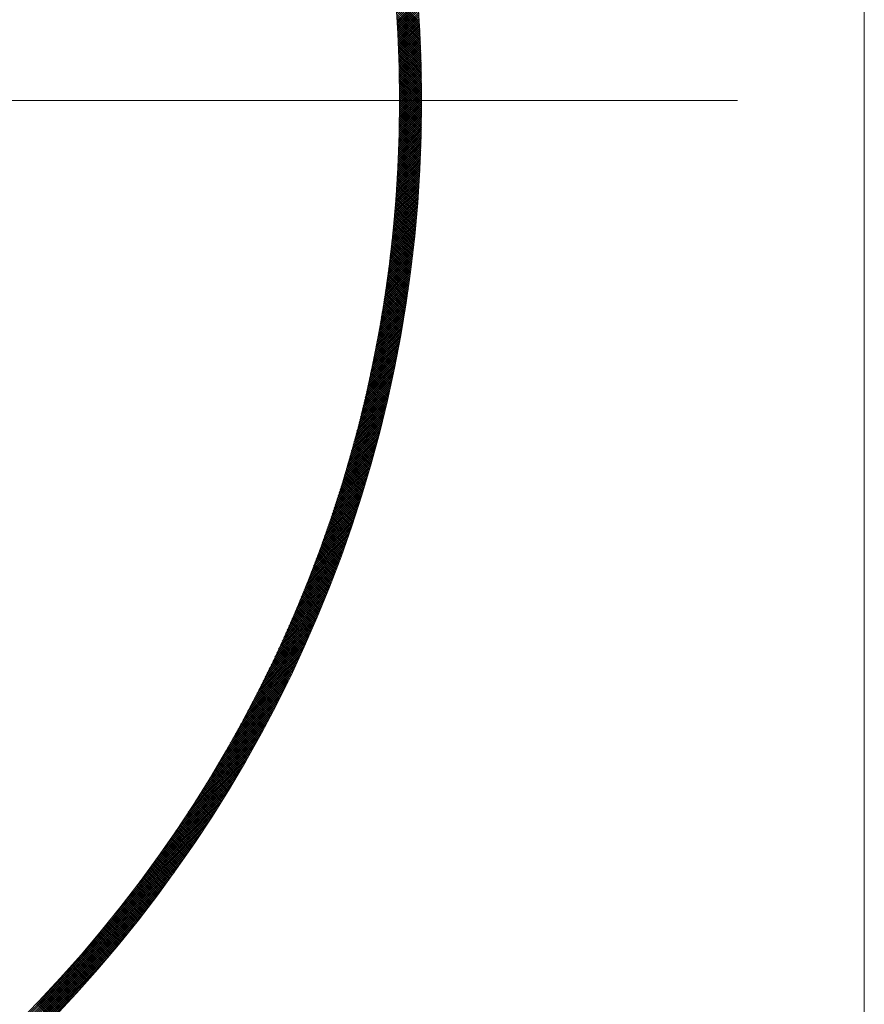
# Model space of a CAD drawing. Units: millimetres. Extents: x 55805 to 63870, y -1380 to 4142.
# Drawn here: x 57207 to 57264, y 3021 to 3088 of the extents above; entities that cross this region are included whole.
import ezdxf

# ---------------------------------------------------------------- set-up
doc = ezdxf.new("R2010")
doc.units = ezdxf.units.MM
doc.header["$LTSCALE"] = 101.6
for name, color, linetype, lineweight in [('001', 7, 'Continuous', 18), ('003', 7, 'Continuous', 18), ('一般', 7, 'Continuous', 5)]:
    doc.layers.add(name, color=color, linetype=linetype, lineweight=lineweight)

# ---------------------------------------------------------------- blocks, each defined once
blk = doc.blocks.new('グループ-22')
at = {"layer": '001', "color": 7, "linetype": 'Continuous', "lineweight": 15}
blk.add_line((57255.31, 3082.643), (57031.332, 3082.643), dxfattribs=at)
at = {"layer": '003', "color": 7, "lineweight": 15}
for p, q in [((57263.907, 2972.643), (57263.907, 3347.643)), ((57233.749, 3087.98), (57232.134, 3089.595)), ((57233.758, 3087.83), (57232.146, 3089.442)), ((57233.766, 3087.68), (57232.158, 3089.289)), ((57233.775, 3087.53), (57232.169, 3089.136)), ((57232.245, 3087.995), (57233.653, 3089.403)), ((57232.253, 3087.862), (57233.663, 3089.271)), ((57232.261, 3087.728), (57233.673, 3089.139)), ((57233.783, 3087.381), (57232.18, 3088.983)), ((57233.79, 3087.232), (57232.191, 3088.831)), ((57233.798, 3087.083), (57232.201, 3088.679)), ((57233.805, 3086.934), (57232.212, 3088.528)), ((57233.812, 3086.786), (57232.222, 3088.376)), ((57232.269, 3087.594), (57233.682, 3089.007)), ((57232.276, 3087.46), (57233.691, 3088.875)), ((57232.283, 3087.326), (57233.7, 3088.743)), ((57232.29, 3087.192), (57233.709, 3088.61)), ((57232.297, 3087.057), (57233.718, 3088.478)), ((57233.819, 3086.638), (57232.231, 3088.225)), ((57233.825, 3086.49), (57232.241, 3088.074)), ((57233.831, 3086.342), (57232.25, 3087.924)), ((57233.837, 3086.195), (57232.259, 3087.774)), ((57232.304, 3086.922), (57233.727, 3088.345)), ((57232.31, 3086.787), (57233.735, 3088.212)), ((57232.317, 3086.652), (57233.743, 3088.078)), ((57232.323, 3086.517), (57233.751, 3087.945)), ((57232.328, 3086.381), (57233.759, 3087.811)), ((57233.843, 3086.048), (57232.267, 3087.624)), ((57233.848, 3085.901), (57232.275, 3087.474)), ((57233.854, 3085.754), (57232.284, 3087.324)), ((57233.859, 3085.608), (57232.291, 3087.175)), ((57233.863, 3085.462), (57232.299, 3087.026)), ((57232.334, 3086.245), (57233.766, 3087.678)), ((57232.34, 3086.109), (57233.774, 3087.544)), ((57232.345, 3085.973), (57233.781, 3087.409)), ((57232.35, 3085.837), (57233.788, 3087.275)), ((57232.355, 3085.7), (57233.795, 3087.14)), ((57233.868, 3085.316), (57232.306, 3086.878)), ((57233.872, 3085.17), (57232.313, 3086.729)), ((57233.876, 3085.025), (57232.32, 3086.581)), ((57233.88, 3084.88), (57232.326, 3086.433)), ((57232.359, 3085.563), (57233.802, 3087.006)), ((57232.364, 3085.426), (57233.808, 3086.871)), ((57232.368, 3085.289), (57233.814, 3086.735)), ((57232.372, 3085.152), (57233.82, 3086.6)), ((57232.376, 3085.014), (57233.826, 3086.465)), ((57233.883, 3084.735), (57232.332, 3086.285)), ((57233.886, 3084.59), (57232.338, 3086.138)), ((57233.889, 3084.446), (57232.344, 3085.991)), ((57233.892, 3084.302), (57232.349, 3085.844)), ((57233.895, 3084.158), (57232.355, 3085.698)), ((57232.379, 3084.876), (57233.832, 3086.329)), ((57232.383, 3084.738), (57233.837, 3086.193)), ((57232.386, 3084.6), (57233.843, 3086.057)), ((57232.389, 3084.461), (57233.848, 3085.92)), ((57232.391, 3084.323), (57233.853, 3085.784)), ((57233.897, 3084.014), (57232.36, 3085.551)), ((57233.899, 3083.87), (57232.364, 3085.405)), ((57233.901, 3083.727), (57232.369, 3085.259)), ((57233.902, 3083.584), (57232.373, 3085.114)), ((57232.394, 3084.184), (57233.857, 3085.647)), ((57232.396, 3084.045), (57233.862, 3085.51)), ((57232.398, 3083.905), (57233.866, 3085.373)), ((57232.4, 3083.766), (57233.87, 3085.236)), ((57232.402, 3083.626), (57233.874, 3085.098)), ((57233.904, 3083.441), (57232.377, 3084.968)), ((57233.905, 3083.299), (57232.381, 3084.823)), ((57233.906, 3083.156), (57232.384, 3084.678)), ((57233.907, 3083.014), (57232.387, 3084.534)), ((57233.907, 3082.872), (57232.39, 3084.389)), ((57232.403, 3083.486), (57233.878, 3084.96)), ((57232.405, 3083.346), (57233.881, 3084.822)), ((57232.406, 3083.205), (57233.884, 3084.684)), ((57232.406, 3083.065), (57233.887, 3084.546)), ((57232.407, 3082.924), (57233.89, 3084.407)), ((57233.907, 3082.731), (57232.393, 3084.245)), ((57233.907, 3082.589), (57232.395, 3084.101)), ((57233.907, 3082.448), (57232.398, 3083.958)), ((57233.907, 3082.307), (57232.4, 3083.814)), ((57232.406, 3082.216), (57233.901, 3083.711)), ((57232.407, 3082.783), (57233.893, 3084.268)), ((57232.407, 3082.642), (57233.895, 3084.129)), ((57232.407, 3082.5), (57233.897, 3083.99)), ((57232.407, 3082.358), (57233.899, 3083.851)), ((57232.4, 3081.503), (57233.907, 3083.009)), ((57233.906, 3082.166), (57232.401, 3083.671)), ((57232.402, 3081.646), (57233.906, 3083.15)), ((57233.905, 3082.026), (57232.403, 3083.528)), ((57232.403, 3081.789), (57233.905, 3083.291)), ((57233.904, 3081.885), (57232.404, 3083.385)), ((57232.405, 3081.932), (57233.904, 3083.431)), ((57233.903, 3081.745), (57232.405, 3083.243)), ((57232.406, 3082.074), (57233.903, 3083.571)), ((57233.901, 3081.605), (57232.406, 3083.1)), ((57232.391, 3080.928), (57233.907, 3082.444)), ((57232.393, 3081.072), (57233.907, 3082.586)), ((57232.396, 3081.216), (57233.907, 3082.727)), ((57232.398, 3081.359), (57233.907, 3082.868)), ((57233.9, 3081.466), (57232.407, 3082.958)), ((57233.898, 3081.326), (57232.407, 3082.817)), ((57233.896, 3081.187), (57232.407, 3082.675)), ((57233.893, 3081.048), (57232.407, 3082.534)), ((57233.891, 3080.909), (57232.407, 3082.392)), ((57232.374, 3080.204), (57233.903, 3081.733)), ((57232.378, 3080.349), (57233.904, 3081.876)), ((57232.381, 3080.494), (57233.905, 3082.018)), ((57232.385, 3080.639), (57233.906, 3082.16)), ((57232.388, 3080.784), (57233.907, 3082.302)), ((57233.875, 3080.218), (57232.402, 3081.69)), ((57233.878, 3080.356), (57232.404, 3081.83)), ((57233.882, 3080.494), (57232.405, 3081.97)), ((57233.885, 3080.632), (57232.406, 3082.111)), ((57233.888, 3080.77), (57232.407, 3082.252)), ((57232.351, 3079.473), (57233.893, 3081.016)), ((57232.356, 3079.62), (57233.895, 3081.159)), ((57232.361, 3079.766), (57233.897, 3081.303)), ((57232.365, 3079.912), (57233.899, 3081.447)), ((57232.37, 3080.058), (57233.901, 3081.59)), ((57233.858, 3079.669), (57232.394, 3081.132)), ((57233.863, 3079.806), (57232.397, 3081.271)), ((57233.867, 3079.943), (57232.399, 3081.411)), ((57233.871, 3080.08), (57232.401, 3081.55)), ((57232.328, 3078.885), (57233.88, 3080.438)), ((57232.334, 3079.032), (57233.884, 3080.582)), ((57232.34, 3079.18), (57233.887, 3080.727)), ((57232.345, 3079.327), (57233.89, 3080.871)), ((57233.833, 3078.987), (57232.38, 3080.44)), ((57233.839, 3079.123), (57232.383, 3080.578)), ((57233.844, 3079.259), (57232.386, 3080.716)), ((57233.849, 3079.395), (57232.389, 3080.855)), ((57233.854, 3079.532), (57232.392, 3080.993)), ((57232.293, 3078.143), (57233.86, 3079.71)), ((57232.3, 3078.292), (57233.864, 3079.856)), ((57232.308, 3078.44), (57233.869, 3080.002)), ((57232.314, 3078.589), (57233.873, 3080.147)), ((57232.321, 3078.737), (57233.877, 3080.292)), ((57233.803, 3078.31), (57232.36, 3079.752)), ((57233.809, 3078.445), (57232.365, 3079.889)), ((57233.816, 3078.58), (57232.369, 3080.027)), ((57233.822, 3078.715), (57232.373, 3080.164)), ((57233.827, 3078.851), (57232.376, 3080.302)), ((57232.26, 3077.545), (57233.839, 3079.123)), ((57232.269, 3077.695), (57233.844, 3079.27)), ((57232.277, 3077.844), (57233.85, 3079.417)), ((57232.285, 3077.994), (57233.855, 3079.563)), ((57233.768, 3077.637), (57232.335, 3079.07)), ((57233.775, 3077.771), (57232.341, 3079.206)), ((57233.783, 3077.906), (57232.346, 3079.342)), ((57233.79, 3078.04), (57232.351, 3079.479)), ((57233.796, 3078.175), (57232.356, 3079.616)), ((57232.214, 3076.791), (57233.807, 3078.384)), ((57232.224, 3076.942), (57233.813, 3078.532)), ((57232.233, 3077.093), (57233.82, 3078.68)), ((57232.243, 3077.244), (57233.826, 3078.828)), ((57232.252, 3077.395), (57233.833, 3078.976)), ((57233.728, 3076.97), (57232.305, 3078.393)), ((57233.737, 3077.103), (57232.312, 3078.528)), ((57233.745, 3077.236), (57232.318, 3078.663)), ((57233.753, 3077.37), (57232.324, 3078.799)), ((57233.761, 3077.503), (57232.33, 3078.934)), ((57232.171, 3076.183), (57233.776, 3077.788)), ((57232.182, 3076.335), (57233.784, 3077.937)), ((57232.193, 3076.487), (57233.792, 3078.086)), ((57232.203, 3076.639), (57233.799, 3078.235)), ((57233.684, 3076.307), (57232.27, 3077.721)), ((57233.693, 3076.439), (57232.278, 3077.855)), ((57233.702, 3076.572), (57232.285, 3077.989)), ((57233.711, 3076.704), (57232.292, 3078.124)), ((57233.72, 3076.837), (57232.299, 3078.258)), ((57232.112, 3075.416), (57233.733, 3077.037)), ((57232.124, 3075.57), (57233.742, 3077.188)), ((57232.136, 3075.724), (57233.751, 3077.338)), ((57232.148, 3075.877), (57233.76, 3077.488)), ((57232.16, 3076.03), (57233.768, 3077.638)), ((57233.635, 3075.649), (57232.231, 3077.053)), ((57233.645, 3075.78), (57232.239, 3077.187)), ((57233.655, 3075.912), (57232.247, 3077.32)), ((57233.665, 3076.043), (57232.255, 3077.453)), ((57233.675, 3076.175), (57232.263, 3077.587)), ((57232.059, 3074.798), (57233.693, 3076.432)), ((57232.073, 3074.953), (57233.703, 3076.583)), ((57232.086, 3075.108), (57233.713, 3076.735)), ((57232.099, 3075.262), (57233.723, 3076.886)), ((57233.582, 3074.995), (57232.186, 3076.391)), ((57233.593, 3075.126), (57232.196, 3076.523)), ((57233.604, 3075.256), (57232.205, 3076.655)), ((57233.614, 3075.387), (57232.213, 3076.788)), ((57233.625, 3075.518), (57232.222, 3076.921)), ((57231.986, 3074.018), (57233.637, 3075.668)), ((57232.001, 3074.174), (57233.648, 3075.822)), ((57232.016, 3074.331), (57233.66, 3075.975)), ((57232.031, 3074.487), (57233.671, 3076.127)), ((57232.045, 3074.642), (57233.682, 3076.28)), ((57233.524, 3074.346), (57232.137, 3075.733)), ((57233.536, 3074.475), (57232.147, 3075.864)), ((57233.548, 3074.605), (57232.157, 3075.995)), ((57233.559, 3074.735), (57232.167, 3076.127)), ((57233.571, 3074.865), (57232.177, 3076.259)), ((57231.922, 3073.388), (57233.587, 3075.053)), ((57231.939, 3073.546), (57233.6, 3075.207)), ((57231.955, 3073.704), (57233.612, 3075.361)), ((57231.971, 3073.861), (57233.625, 3075.515)), ((57233.462, 3073.701), (57232.084, 3075.079)), ((57233.475, 3073.829), (57232.095, 3075.21)), ((57233.487, 3073.958), (57232.106, 3075.34)), ((57233.5, 3074.087), (57232.116, 3075.471)), ((57233.512, 3074.216), (57232.127, 3075.602)), ((57231.853, 3072.753), (57233.532, 3074.432)), ((57231.871, 3072.913), (57233.546, 3074.588)), ((57231.888, 3073.071), (57233.56, 3074.743)), ((57231.905, 3073.23), (57233.574, 3074.898)), ((57233.396, 3073.06), (57232.025, 3074.43)), ((57233.409, 3073.188), (57232.037, 3074.56)), ((57233.423, 3073.316), (57232.049, 3074.689)), ((57233.436, 3073.444), (57232.061, 3074.819)), ((57233.449, 3073.572), (57232.072, 3074.949)), ((57231.779, 3072.113), (57233.473, 3073.807)), ((57231.798, 3072.274), (57233.488, 3073.964)), ((57231.817, 3072.434), (57233.503, 3074.12)), ((57231.835, 3072.594), (57233.518, 3074.277)), ((57233.325, 3072.423), (57231.963, 3073.786)), ((57233.34, 3072.55), (57231.976, 3073.914)), ((57233.354, 3072.677), (57231.989, 3074.043)), ((57233.368, 3072.805), (57232.001, 3074.172)), ((57233.382, 3072.932), (57232.013, 3074.301)), ((57231.678, 3071.306), (57233.391, 3073.019)), ((57231.699, 3071.468), (57233.408, 3073.177)), ((57231.719, 3071.63), (57233.425, 3073.335)), ((57231.74, 3071.791), (57233.441, 3073.493)), ((57231.759, 3071.953), (57233.457, 3073.65)), ((57233.235, 3071.665), (57231.882, 3073.018)), ((57233.251, 3071.791), (57231.896, 3073.145)), ((57233.266, 3071.917), (57231.91, 3073.273)), ((57233.281, 3072.043), (57231.923, 3073.401)), ((57233.296, 3072.17), (57231.937, 3073.529)), ((57233.311, 3072.296), (57231.95, 3073.657)), ((57231.591, 3070.653), (57233.321, 3072.382)), ((57231.614, 3070.817), (57233.339, 3072.542)), ((57231.635, 3070.98), (57233.357, 3072.701)), ((57231.657, 3071.143), (57233.374, 3072.86)), ((57233.156, 3071.037), (57231.811, 3072.382)), ((57233.172, 3071.162), (57231.825, 3072.509)), ((57233.188, 3071.288), (57231.84, 3072.636)), ((57233.204, 3071.413), (57231.854, 3072.763)), ((57233.22, 3071.539), (57231.868, 3072.89)), ((57231.499, 3069.995), (57233.245, 3071.741)), ((57231.523, 3070.16), (57233.264, 3071.902)), ((57231.546, 3070.325), (57233.283, 3072.062)), ((57231.569, 3070.489), (57233.302, 3072.222)), ((57233.073, 3070.413), (57231.735, 3071.751)), ((57233.09, 3070.538), (57231.75, 3071.877)), ((57233.106, 3070.662), (57231.765, 3072.003)), ((57233.123, 3070.787), (57231.781, 3072.129)), ((57233.14, 3070.912), (57231.796, 3072.256)), ((57231.4, 3069.331), (57233.163, 3071.094)), ((57231.426, 3069.498), (57233.184, 3071.256)), ((57231.45, 3069.664), (57233.205, 3071.418)), ((57231.475, 3069.83), (57233.225, 3071.58)), ((57232.967, 3069.67), (57231.638, 3070.999)), ((57232.985, 3069.793), (57231.655, 3071.124)), ((57233.003, 3069.917), (57231.671, 3071.249)), ((57233.021, 3070.041), (57231.687, 3071.375)), ((57233.038, 3070.165), (57231.703, 3071.5)), ((57233.055, 3070.289), (57231.719, 3071.626)), ((57231.296, 3068.661), (57233.076, 3070.441)), ((57231.323, 3068.829), (57233.099, 3070.605)), ((57231.349, 3068.997), (57233.121, 3070.768)), ((57231.375, 3069.164), (57233.142, 3070.931)), ((57232.876, 3069.055), (57231.553, 3070.377)), ((57232.894, 3069.177), (57231.57, 3070.501)), ((57232.913, 3069.3), (57231.588, 3070.625)), ((57232.931, 3069.423), (57231.605, 3070.75)), ((57232.949, 3069.547), (57231.621, 3070.874)), ((57231.185, 3067.984), (57232.984, 3069.783)), ((57231.213, 3068.154), (57233.007, 3069.948)), ((57231.241, 3068.323), (57233.031, 3070.113)), ((57231.269, 3068.492), (57233.054, 3070.277)), ((57232.78, 3068.443), (57231.464, 3069.759)), ((57232.799, 3068.565), (57231.482, 3069.882)), ((57232.819, 3068.687), (57231.5, 3070.006)), ((57232.838, 3068.81), (57231.518, 3070.129)), ((57232.857, 3068.932), (57231.536, 3070.253)), ((57231.067, 3067.301), (57232.885, 3069.119)), ((57231.097, 3067.472), (57232.911, 3069.285)), ((57231.127, 3067.643), (57232.935, 3069.452)), ((57231.156, 3067.814), (57232.96, 3069.617)), ((57232.661, 3067.714), (57231.353, 3069.022)), ((57232.681, 3067.835), (57231.372, 3069.144)), ((57232.701, 3067.956), (57231.391, 3069.267)), ((57232.721, 3068.078), (57231.409, 3069.39)), ((57232.741, 3068.199), (57231.428, 3069.512)), ((57232.76, 3068.321), (57231.446, 3069.635)), ((57230.943, 3066.611), (57232.781, 3068.449)), ((57230.975, 3066.784), (57232.808, 3068.617)), ((57231.006, 3066.957), (57232.834, 3068.785)), ((57231.037, 3067.129), (57232.86, 3068.952)), ((57232.557, 3067.111), (57231.256, 3068.412)), ((57232.578, 3067.231), (57231.275, 3068.534)), ((57232.599, 3067.352), (57231.295, 3068.655)), ((57232.619, 3067.472), (57231.314, 3068.777)), ((57232.64, 3067.593), (57231.334, 3068.899)), ((57230.812, 3065.914), (57232.67, 3067.772)), ((57230.845, 3066.089), (57232.699, 3067.942)), ((57230.878, 3066.263), (57232.726, 3068.111)), ((57230.911, 3066.437), (57232.754, 3068.28)), ((57232.428, 3066.391), (57231.134, 3067.685)), ((57232.45, 3066.511), (57231.155, 3067.806)), ((57232.471, 3066.63), (57231.175, 3067.927)), ((57232.493, 3066.75), (57231.196, 3068.048)), ((57232.514, 3066.87), (57231.216, 3068.169)), ((57232.536, 3066.99), (57231.236, 3068.29)), ((57230.673, 3065.21), (57232.553, 3067.09)), ((57230.709, 3065.386), (57232.583, 3067.261)), ((57230.743, 3065.563), (57232.613, 3067.432)), ((57230.778, 3065.738), (57232.642, 3067.602)), ((57232.316, 3065.795), (57231.029, 3067.083)), ((57232.339, 3065.914), (57231.05, 3067.203)), ((57232.361, 3066.033), (57231.071, 3067.323)), ((57232.384, 3066.152), (57231.092, 3067.444)), ((57232.406, 3066.272), (57231.113, 3067.564)), ((57230.527, 3064.498), (57232.429, 3066.4)), ((57230.564, 3064.677), (57232.461, 3066.573)), ((57230.601, 3064.855), (57232.492, 3066.746)), ((57230.637, 3065.032), (57232.523, 3066.918)), ((57232.178, 3065.085), (57230.898, 3066.366)), ((57232.201, 3065.203), (57230.92, 3066.485)), ((57232.225, 3065.321), (57230.942, 3066.604)), ((57232.248, 3065.44), (57230.964, 3066.724)), ((57232.271, 3065.558), (57230.986, 3066.843)), ((57232.294, 3065.677), (57231.007, 3066.963)), ((57230.373, 3063.778), (57232.299, 3065.704)), ((57230.413, 3063.959), (57232.332, 3065.879)), ((57230.451, 3064.139), (57232.365, 3066.053)), ((57230.489, 3064.319), (57232.397, 3066.227)), ((57232.035, 3064.38), (57230.761, 3065.653)), ((57232.059, 3064.497), (57230.784, 3065.772)), ((57232.083, 3064.614), (57230.807, 3065.89)), ((57232.107, 3064.732), (57230.83, 3066.009)), ((57232.131, 3064.85), (57230.853, 3066.128)), ((57232.155, 3064.967), (57230.875, 3066.247)), ((57230.211, 3063.051), (57232.161, 3065)), ((57230.253, 3063.233), (57232.196, 3065.177)), ((57230.293, 3063.416), (57232.231, 3065.353)), ((57230.334, 3063.597), (57232.265, 3065.529)), ((57231.912, 3063.796), (57230.644, 3065.064)), ((57231.937, 3063.912), (57230.668, 3065.181)), ((57231.961, 3064.029), (57230.691, 3065.299)), ((57231.986, 3064.146), (57230.715, 3065.417)), ((57232.01, 3064.263), (57230.738, 3065.535)), ((57230.084, 3062.499), (57232.053, 3064.468)), ((57230.127, 3062.684), (57232.09, 3064.646)), ((57230.17, 3062.867), (57232.126, 3064.823)), ((57231.76, 3063.099), (57230.498, 3064.361)), ((57231.785, 3063.215), (57230.523, 3064.478)), ((57231.811, 3063.331), (57230.547, 3064.595)), ((57231.836, 3063.447), (57230.572, 3064.712)), ((57231.862, 3063.563), (57230.596, 3064.829)), ((57231.887, 3063.679), (57230.62, 3064.946)), ((57229.907, 3061.757), (57231.902, 3063.752)), ((57229.952, 3061.943), (57231.941, 3063.932)), ((57229.997, 3062.129), (57231.979, 3064.111)), ((57230.041, 3062.315), (57232.016, 3064.29)), ((57231.603, 3062.408), (57230.348, 3063.663)), ((57231.629, 3062.523), (57230.373, 3063.779)), ((57231.656, 3062.638), (57230.399, 3063.895)), ((57231.682, 3062.753), (57230.424, 3064.011)), ((57231.708, 3062.868), (57230.449, 3064.127)), ((57231.734, 3062.984), (57230.474, 3064.244)), ((57229.721, 3061.005), (57231.744, 3063.027)), ((57229.769, 3061.194), (57231.784, 3063.209)), ((57229.816, 3061.382), (57231.824, 3063.391)), ((57229.862, 3061.57), (57231.863, 3063.571)), ((57231.469, 3061.835), (57230.219, 3063.084)), ((57231.496, 3061.949), (57230.245, 3063.2)), ((57231.523, 3062.063), (57230.271, 3063.315)), ((57231.55, 3062.178), (57230.297, 3063.431)), ((57231.576, 3062.293), (57230.322, 3063.547)), ((57229.576, 3060.435), (57231.619, 3062.479)), ((57229.625, 3060.626), (57231.661, 3062.662)), ((57229.673, 3060.816), (57231.703, 3062.845)), ((57231.304, 3061.151), (57230.06, 3062.395)), ((57231.331, 3061.265), (57230.087, 3062.51)), ((57231.359, 3061.379), (57230.113, 3062.624)), ((57231.387, 3061.492), (57230.14, 3062.739)), ((57231.414, 3061.606), (57230.167, 3062.854)), ((57231.442, 3061.72), (57230.193, 3062.969)), ((57229.373, 3059.666), (57231.446, 3061.74)), ((57229.424, 3059.859), (57231.49, 3061.925)), ((57229.475, 3060.052), (57231.534, 3062.11)), ((57229.526, 3060.244), (57231.577, 3062.295)), ((57231.134, 3060.473), (57229.896, 3061.71)), ((57231.162, 3060.585), (57229.924, 3061.824)), ((57231.191, 3060.698), (57229.951, 3061.938)), ((57231.219, 3060.811), (57229.979, 3062.052)), ((57231.248, 3060.925), (57230.006, 3062.166)), ((57231.276, 3061.038), (57230.033, 3062.281)), ((57229.159, 3058.887), (57231.264, 3060.992)), ((57229.214, 3059.083), (57231.311, 3061.18)), ((57229.267, 3059.278), (57231.356, 3061.367)), ((57229.32, 3059.473), (57231.402, 3061.554)), ((57230.96, 3059.798), (57229.728, 3061.03)), ((57230.989, 3059.91), (57229.756, 3061.143)), ((57231.018, 3060.023), (57229.784, 3061.256)), ((57231.047, 3060.135), (57229.812, 3061.37)), ((57231.076, 3060.247), (57229.84, 3061.483)), ((57231.105, 3060.36), (57229.868, 3061.597)), ((57228.992, 3058.296), (57231.122, 3060.426)), ((57229.049, 3058.494), (57231.17, 3060.615)), ((57229.104, 3058.691), (57231.217, 3060.804)), ((57230.781, 3059.128), (57229.555, 3060.355)), ((57230.811, 3059.24), (57229.584, 3060.467)), ((57230.841, 3059.351), (57229.613, 3060.579)), ((57230.871, 3059.463), (57229.642, 3060.692)), ((57230.901, 3059.574), (57229.671, 3060.805)), ((57230.93, 3059.686), (57229.699, 3060.917)), ((57228.76, 3057.498), (57230.924, 3059.662)), ((57228.819, 3057.699), (57230.974, 3059.854)), ((57228.878, 3057.899), (57231.024, 3060.045)), ((57228.935, 3058.098), (57231.073, 3060.236)), ((57230.598, 3058.463), (57229.377, 3059.684)), ((57230.629, 3058.573), (57229.407, 3059.795)), ((57230.66, 3058.684), (57229.437, 3059.907)), ((57230.69, 3058.795), (57229.467, 3060.019)), ((57230.721, 3058.906), (57229.496, 3060.13)), ((57230.751, 3059.017), (57229.525, 3060.243)), ((57228.578, 3056.892), (57230.769, 3059.083)), ((57228.639, 3057.095), (57230.821, 3059.276)), ((57228.7, 3057.297), (57230.873, 3059.469)), ((57230.411, 3057.801), (57229.195, 3059.017)), ((57230.442, 3057.911), (57229.226, 3059.128)), ((57230.474, 3058.021), (57229.256, 3059.239)), ((57230.505, 3058.131), (57229.287, 3059.35)), ((57230.536, 3058.242), (57229.317, 3059.461)), ((57230.567, 3058.352), (57229.347, 3059.572)), ((57228.389, 3056.279), (57230.608, 3058.497)), ((57228.453, 3056.484), (57230.662, 3058.693)), ((57228.516, 3056.688), (57230.716, 3058.888)), ((57230.22, 3057.144), (57229.009, 3058.355)), ((57230.252, 3057.253), (57229.04, 3058.465)), ((57230.284, 3057.363), (57229.072, 3058.575)), ((57230.316, 3057.472), (57229.103, 3058.685)), ((57230.348, 3057.582), (57229.134, 3058.796)), ((57230.379, 3057.692), (57229.165, 3058.906)), ((57228.126, 3055.45), (57230.384, 3057.708)), ((57228.193, 3055.658), (57230.441, 3057.906)), ((57228.259, 3055.866), (57230.497, 3058.104)), ((57228.324, 3056.073), (57230.553, 3058.301)), ((57230.024, 3056.491), (57228.819, 3057.697)), ((57230.057, 3056.6), (57228.851, 3057.806)), ((57230.09, 3056.708), (57228.883, 3057.916)), ((57230.122, 3056.817), (57228.914, 3058.025)), ((57230.155, 3056.926), (57228.946, 3058.135)), ((57230.187, 3057.035), (57228.978, 3058.245)), ((57227.92, 3054.819), (57230.209, 3057.109)), ((57227.989, 3055.03), (57230.268, 3057.309)), ((57228.058, 3055.241), (57230.326, 3057.509)), ((57229.824, 3055.842), (57228.624, 3057.043)), ((57229.858, 3055.95), (57228.657, 3057.152)), ((57229.891, 3056.058), (57228.689, 3057.26)), ((57229.925, 3056.166), (57228.722, 3057.369)), ((57229.958, 3056.275), (57228.754, 3057.478)), ((57229.991, 3056.383), (57228.786, 3057.587)), ((57227.706, 3054.181), (57230.028, 3056.503)), ((57227.778, 3054.395), (57230.089, 3056.706)), ((57227.849, 3054.607), (57230.149, 3056.907)), ((57229.62, 3055.198), (57228.425, 3056.393)), ((57229.655, 3055.305), (57228.458, 3056.501)), ((57229.689, 3055.412), (57228.492, 3056.609)), ((57229.723, 3055.52), (57228.525, 3056.718)), ((57229.757, 3055.627), (57228.558, 3056.826)), ((57229.791, 3055.735), (57228.591, 3056.934)), ((57227.407, 3053.317), (57229.775, 3055.685)), ((57227.483, 3053.534), (57229.839, 3055.89)), ((57227.558, 3053.751), (57229.903, 3056.095)), ((57227.632, 3053.966), (57229.965, 3056.299)), ((57229.378, 3054.451), (57228.187, 3055.641)), ((57229.413, 3054.557), (57228.222, 3055.748)), ((57229.448, 3054.664), (57228.256, 3055.855)), ((57229.482, 3054.77), (57228.29, 3055.963)), ((57229.517, 3054.877), (57228.324, 3056.07)), ((57229.552, 3054.984), (57228.358, 3056.178)), ((57229.586, 3055.091), (57228.391, 3056.286)), ((57227.173, 3052.658), (57229.577, 3055.062)), ((57227.252, 3052.879), (57229.644, 3055.271)), ((57227.33, 3053.098), (57229.71, 3055.478)), ((57229.165, 3053.815), (57227.979, 3055)), ((57229.201, 3053.92), (57228.014, 3055.107)), ((57229.236, 3054.026), (57228.049, 3055.213)), ((57229.272, 3054.132), (57228.084, 3055.32)), ((57229.307, 3054.238), (57228.119, 3055.427)), ((57229.343, 3054.344), (57228.153, 3055.534)), ((57226.929, 3051.991), (57229.372, 3054.433)), ((57227.012, 3052.214), (57229.441, 3054.644)), ((57227.093, 3052.437), (57229.51, 3054.853)), ((57228.949, 3053.182), (57227.767, 3054.364)), ((57228.985, 3053.287), (57227.803, 3054.47)), ((57229.021, 3053.393), (57227.839, 3054.575)), ((57229.058, 3053.498), (57227.874, 3054.682)), ((57229.094, 3053.603), (57227.909, 3054.788)), ((57229.129, 3053.709), (57227.944, 3054.894)), ((57226.676, 3051.313), (57229.159, 3053.796)), ((57226.762, 3051.54), (57229.231, 3054.009)), ((57226.846, 3051.766), (57229.302, 3054.221)), ((57228.729, 3052.554), (57227.551, 3053.731)), ((57228.766, 3052.659), (57227.588, 3053.836)), ((57228.802, 3052.763), (57227.624, 3053.942)), ((57228.839, 3052.868), (57227.66, 3054.047)), ((57228.876, 3052.973), (57227.696, 3054.152)), ((57228.912, 3053.077), (57227.732, 3054.258)), ((57226.412, 3050.625), (57228.938, 3053.15)), ((57226.501, 3050.856), (57229.012, 3053.366)), ((57226.589, 3051.085), (57229.086, 3053.582)), ((57228.467, 3051.826), (57227.295, 3052.998)), ((57228.504, 3051.93), (57227.332, 3053.103)), ((57228.542, 3052.033), (57227.368, 3053.207)), ((57228.58, 3052.137), (57227.405, 3053.312)), ((57228.617, 3052.241), (57227.442, 3053.416)), ((57228.654, 3052.346), (57227.479, 3053.521)), ((57228.692, 3052.45), (57227.515, 3053.626)), ((57226.138, 3049.926), (57228.708, 3052.496)), ((57226.231, 3050.16), (57228.786, 3052.715)), ((57226.322, 3050.393), (57228.862, 3052.933)), ((57228.238, 3051.206), (57227.07, 3052.374)), ((57228.277, 3051.309), (57227.108, 3052.478)), ((57228.315, 3051.412), (57227.145, 3052.582)), ((57228.353, 3051.515), (57227.183, 3052.686)), ((57228.391, 3051.619), (57227.22, 3052.79)), ((57228.429, 3051.722), (57227.257, 3052.894)), ((57225.851, 3049.216), (57228.47, 3051.834)), ((57225.948, 3049.454), (57228.55, 3052.056)), ((57226.044, 3049.691), (57228.63, 3052.277)), ((57227.967, 3050.487), (57226.803, 3051.651)), ((57228.006, 3050.59), (57226.842, 3051.754)), ((57228.045, 3050.692), (57226.88, 3051.857)), ((57228.084, 3050.795), (57226.918, 3051.96)), ((57228.123, 3050.897), (57226.956, 3052.064)), ((57228.161, 3051), (57226.994, 3052.167)), ((57228.2, 3051.103), (57227.032, 3052.271)), ((57225.553, 3048.493), (57228.222, 3051.161)), ((57225.654, 3048.735), (57228.305, 3051.387)), ((57225.753, 3048.976), (57228.388, 3051.611)), ((57227.73, 3049.875), (57226.57, 3051.035)), ((57227.77, 3049.977), (57226.609, 3051.138)), ((57227.81, 3050.079), (57226.648, 3051.24)), ((57227.849, 3050.181), (57226.687, 3051.343)), ((57227.888, 3050.283), (57226.726, 3051.445)), ((57227.928, 3050.385), (57226.765, 3051.548)), ((57225.241, 3047.757), (57227.964, 3050.479)), ((57225.346, 3048.003), (57228.051, 3050.708)), ((57225.45, 3048.249), (57228.137, 3050.935)), ((57227.449, 3049.166), (57226.294, 3050.322)), ((57227.49, 3049.267), (57226.334, 3050.423)), ((57227.53, 3049.368), (57226.374, 3050.525)), ((57227.57, 3049.47), (57226.413, 3050.627)), ((57227.611, 3049.571), (57226.453, 3050.729)), ((57227.651, 3049.672), (57226.492, 3050.831)), ((57227.69, 3049.774), (57226.531, 3050.933)), ((57224.915, 3047.006), (57227.695, 3049.787)), ((57225.025, 3047.258), (57227.786, 3050.019)), ((57225.134, 3047.508), (57227.876, 3050.25)), ((57227.205, 3048.562), (57226.053, 3049.714)), ((57227.246, 3048.663), (57226.094, 3049.815)), ((57227.287, 3048.763), (57226.134, 3049.916)), ((57227.328, 3048.864), (57226.174, 3050.017)), ((57227.368, 3048.965), (57226.214, 3050.119)), ((57227.409, 3049.065), (57226.254, 3050.22)), ((57224.574, 3046.241), (57227.416, 3049.083)), ((57224.69, 3046.498), (57227.511, 3049.319)), ((57224.803, 3046.753), (57227.604, 3049.554)), ((57226.915, 3047.862), (57225.767, 3049.01)), ((57226.957, 3047.962), (57225.808, 3049.11)), ((57226.998, 3048.062), (57225.849, 3049.211)), ((57227.04, 3048.162), (57225.89, 3049.311)), ((57227.081, 3048.262), (57225.931, 3049.412)), ((57227.123, 3048.362), (57225.972, 3049.512)), ((57227.164, 3048.462), (57226.013, 3049.613)), ((57224.217, 3045.46), (57227.125, 3048.368)), ((57224.338, 3045.722), (57227.223, 3048.608)), ((57224.457, 3045.983), (57227.32, 3048.846)), ((57226.62, 3047.167), (57225.477, 3048.311)), ((57226.663, 3047.266), (57225.518, 3048.41)), ((57226.705, 3047.365), (57225.56, 3048.51)), ((57226.747, 3047.464), (57225.602, 3048.61)), ((57226.789, 3047.564), (57225.643, 3048.71)), ((57226.831, 3047.663), (57225.685, 3048.81)), ((57226.873, 3047.763), (57225.726, 3048.91)), ((57223.842, 3044.661), (57226.822, 3047.64)), ((57223.969, 3044.929), (57226.924, 3047.884)), ((57224.094, 3045.195), (57227.025, 3048.127)), ((57226.364, 3046.575), (57225.223, 3047.715)), ((57226.407, 3046.673), (57225.266, 3047.814)), ((57226.45, 3046.772), (57225.308, 3047.913)), ((57226.493, 3046.871), (57225.35, 3048.013)), ((57226.535, 3046.969), (57225.393, 3048.112)), ((57226.578, 3047.068), (57225.435, 3048.211)), ((57223.582, 3044.117), (57226.612, 3047.148)), ((57223.713, 3044.39), (57226.718, 3047.395)), ((57226.06, 3045.889), (57224.923, 3047.025)), ((57226.104, 3045.986), (57224.967, 3047.124)), ((57226.147, 3046.084), (57225.01, 3047.222)), ((57226.191, 3046.182), (57225.053, 3047.321)), ((57226.234, 3046.28), (57225.095, 3047.419)), ((57226.278, 3046.378), (57225.138, 3047.518)), ((57226.321, 3046.477), (57225.181, 3047.617)), ((57223.174, 3043.285), (57226.286, 3046.397)), ((57223.312, 3043.565), (57226.396, 3046.649)), ((57223.448, 3043.842), (57226.505, 3046.899)), ((57225.752, 3045.207), (57224.619, 3046.34)), ((57225.796, 3045.304), (57224.663, 3046.438)), ((57225.84, 3045.401), (57224.706, 3046.535)), ((57225.885, 3045.499), (57224.75, 3046.633)), ((57225.929, 3045.596), (57224.793, 3046.731)), ((57225.973, 3045.693), (57224.837, 3046.829)), ((57226.016, 3045.791), (57224.88, 3046.927)), ((57222.744, 3042.431), (57225.945, 3045.632)), ((57222.89, 3042.719), (57226.06, 3045.889)), ((57223.033, 3043.003), (57226.174, 3046.144)), ((57225.439, 3044.53), (57224.309, 3045.66)), ((57225.484, 3044.627), (57224.354, 3045.757)), ((57225.529, 3044.723), (57224.398, 3045.854)), ((57225.574, 3044.82), (57224.442, 3045.951)), ((57225.618, 3044.916), (57224.487, 3046.048)), ((57225.663, 3045.013), (57224.531, 3046.145)), ((57225.707, 3045.11), (57224.575, 3046.243)), ((57222.444, 3041.848), (57225.709, 3045.113)), ((57222.596, 3042.141), (57225.828, 3045.374)), ((57225.121, 3043.858), (57223.995, 3044.984)), ((57225.167, 3043.954), (57224.04, 3045.08)), ((57225.212, 3044.049), (57224.085, 3045.177)), ((57225.258, 3044.145), (57224.13, 3045.273)), ((57225.303, 3044.241), (57224.175, 3045.37)), ((57225.349, 3044.338), (57224.22, 3045.466)), ((57225.394, 3044.434), (57224.265, 3045.563)), ((57221.972, 3040.952), (57225.341, 3044.321)), ((57222.132, 3041.254), (57225.465, 3044.587)), ((57222.29, 3041.553), (57225.588, 3044.851)), ((57224.799, 3043.19), (57223.676, 3044.313)), ((57224.845, 3043.285), (57223.722, 3044.409)), ((57224.891, 3043.38), (57223.768, 3044.504)), ((57224.938, 3043.476), (57223.813, 3044.6)), ((57224.984, 3043.571), (57223.859, 3044.696)), ((57225.03, 3043.667), (57223.904, 3044.792)), ((57225.075, 3043.762), (57223.95, 3044.888)), ((57221.641, 3040.338), (57225.085, 3043.782)), ((57221.808, 3040.647), (57225.214, 3044.052)), ((57224.472, 3042.527), (57223.352, 3043.647)), ((57224.519, 3042.621), (57223.399, 3043.742)), ((57224.566, 3042.716), (57223.445, 3043.837)), ((57224.613, 3042.811), (57223.492, 3043.932)), ((57224.659, 3042.905), (57223.538, 3044.027)), ((57224.706, 3043), (57223.584, 3044.122)), ((57224.753, 3043.095), (57223.63, 3044.218)), ((57221.118, 3039.391), (57224.686, 3042.958)), ((57221.296, 3039.71), (57224.821, 3043.235)), ((57221.47, 3040.026), (57224.954, 3043.51)), ((57224.141, 3041.868), (57223.024, 3042.985)), ((57224.188, 3041.962), (57223.071, 3043.079)), ((57224.236, 3042.056), (57223.118, 3043.174)), ((57224.283, 3042.15), (57223.165, 3043.268)), ((57224.331, 3042.244), (57223.212, 3043.363)), ((57224.378, 3042.338), (57223.259, 3043.457)), ((57224.425, 3042.433), (57223.306, 3043.552)), ((57220.749, 3038.74), (57224.408, 3042.398)), ((57220.936, 3039.067), (57224.548, 3042.679)), ((57223.805, 3041.214), (57222.691, 3042.328)), ((57223.853, 3041.307), (57222.739, 3042.421)), ((57223.901, 3041.401), (57222.787, 3042.515)), ((57223.949, 3041.494), (57222.835, 3042.609)), ((57223.997, 3041.587), (57222.882, 3042.703)), ((57224.045, 3041.681), (57222.93, 3042.797)), ((57224.093, 3041.775), (57222.977, 3042.891)), ((57220.363, 3038.071), (57224.12, 3041.827)), ((57220.559, 3038.407), (57224.265, 3042.114)), ((57223.465, 3040.565), (57222.354, 3041.675)), ((57223.514, 3040.657), (57222.402, 3041.768)), ((57223.562, 3040.75), (57222.451, 3041.861)), ((57223.611, 3040.842), (57222.499, 3041.954)), ((57223.66, 3040.935), (57222.547, 3042.048)), ((57223.708, 3041.028), (57222.595, 3042.141)), ((57223.757, 3041.121), (57222.643, 3042.234)), ((57219.747, 3037.03), (57223.668, 3040.951)), ((57219.958, 3037.382), (57223.821, 3041.246)), ((57220.163, 3037.729), (57223.972, 3041.538)), ((57223.12, 3039.919), (57222.012, 3041.027)), ((57223.17, 3040.011), (57222.061, 3041.12)), ((57223.219, 3040.103), (57222.11, 3041.212)), ((57223.268, 3040.195), (57222.159, 3041.304)), ((57223.318, 3040.287), (57222.208, 3041.397)), ((57223.367, 3040.38), (57222.257, 3041.49)), ((57223.416, 3040.472), (57222.305, 3041.582)), ((57219.309, 3036.309), (57223.352, 3040.352)), ((57219.531, 3036.673), (57223.511, 3040.653)), ((57222.721, 3039.187), (57221.616, 3040.292)), ((57222.771, 3039.278), (57221.666, 3040.384)), ((57222.821, 3039.37), (57221.716, 3040.475)), ((57222.871, 3039.461), (57221.765, 3040.567)), ((57222.921, 3039.552), (57221.815, 3040.659)), ((57222.971, 3039.644), (57221.864, 3040.751)), ((57223.021, 3039.736), (57221.914, 3040.843)), ((57223.07, 3039.827), (57221.963, 3040.935)), ((57218.845, 3035.562), (57223.024, 3039.741)), ((57219.08, 3035.939), (57223.189, 3040.048)), ((57222.367, 3038.551), (57221.264, 3039.654)), ((57222.418, 3038.642), (57221.315, 3039.744)), ((57222.468, 3038.732), (57221.365, 3039.835)), ((57222.519, 3038.823), (57221.416, 3039.927)), ((57222.57, 3038.914), (57221.466, 3040.018)), ((57222.62, 3039.005), (57221.516, 3040.109)), ((57222.671, 3039.096), (57221.566, 3040.201)), ((57218.351, 3034.786), (57222.682, 3039.116)), ((57218.602, 3035.178), (57222.854, 3039.43)), ((57222.008, 3037.92), (57220.909, 3039.019)), ((57222.06, 3038.01), (57220.96, 3039.11)), ((57222.111, 3038.1), (57221.011, 3039.2)), ((57222.163, 3038.19), (57221.062, 3039.291)), ((57222.214, 3038.28), (57221.113, 3039.381)), ((57222.265, 3038.37), (57221.163, 3039.472)), ((57222.316, 3038.461), (57221.214, 3039.563)), ((57217.825, 3033.976), (57222.325, 3038.476)), ((57218.092, 3034.385), (57222.505, 3038.798)), ((57221.594, 3037.203), (57220.497, 3038.3)), ((57221.646, 3037.292), (57220.548, 3038.39)), ((57221.698, 3037.382), (57220.6, 3038.479)), ((57221.75, 3037.471), (57220.652, 3038.569)), ((57221.802, 3037.561), (57220.703, 3038.659)), ((57221.854, 3037.65), (57220.755, 3038.749)), ((57221.905, 3037.74), (57220.806, 3038.839)), ((57221.957, 3037.83), (57220.857, 3038.929)), ((57217.259, 3033.128), (57221.952, 3037.82)), ((57217.547, 3033.557), (57222.14, 3038.15)), ((57221.226, 3036.58), (57220.132, 3037.675)), ((57221.279, 3036.669), (57220.184, 3037.764)), ((57221.332, 3036.758), (57220.236, 3037.853)), ((57221.384, 3036.847), (57220.289, 3037.942)), ((57221.437, 3036.936), (57220.341, 3038.032)), ((57221.489, 3037.025), (57220.393, 3038.121)), ((57221.541, 3037.114), (57220.445, 3038.21)), ((57216.647, 3032.233), (57221.561, 3037.147)), ((57216.959, 3032.686), (57221.759, 3037.486)), ((57220.801, 3035.874), (57219.709, 3036.966)), ((57220.855, 3035.962), (57219.762, 3037.055)), ((57220.908, 3036.05), (57219.815, 3037.143)), ((57220.961, 3036.138), (57219.868, 3037.232)), ((57221.014, 3036.227), (57219.921, 3037.32)), ((57221.067, 3036.315), (57219.974, 3037.409)), ((57221.12, 3036.403), (57220.026, 3037.498)), ((57221.173, 3036.492), (57220.079, 3037.586)), ((57215.978, 3031.281), (57221.151, 3036.454)), ((57216.32, 3031.765), (57221.358, 3036.803)), ((57220.425, 3035.261), (57219.335, 3036.351)), ((57220.479, 3035.348), (57219.388, 3036.439)), ((57220.533, 3035.436), (57219.442, 3036.526)), ((57220.587, 3035.523), (57219.495, 3036.614)), ((57220.64, 3035.611), (57219.549, 3036.702)), ((57220.694, 3035.699), (57219.602, 3036.79)), ((57220.748, 3035.786), (57219.656, 3036.878)), ((57215.238, 3030.258), (57220.719, 3035.739)), ((57215.618, 3030.779), (57220.937, 3036.099)), ((57219.989, 3034.565), (57218.901, 3035.653)), ((57220.044, 3034.651), (57218.956, 3035.74)), ((57220.099, 3034.738), (57219.01, 3035.827)), ((57220.153, 3034.825), (57219.065, 3035.914)), ((57220.208, 3034.912), (57219.119, 3036.001)), ((57220.262, 3034.999), (57219.173, 3036.088)), ((57220.316, 3035.086), (57219.227, 3036.176)), ((57220.371, 3035.173), (57219.281, 3036.263)), ((57214.404, 3029.142), (57220.262, 3035)), ((57214.835, 3029.713), (57220.494, 3035.373)), ((57219.548, 3033.874), (57218.463, 3034.96)), ((57219.604, 3033.96), (57218.518, 3035.046)), ((57219.659, 3034.046), (57218.573, 3035.132)), ((57219.714, 3034.133), (57218.628, 3035.219)), ((57219.77, 3034.219), (57218.683, 3035.305)), ((57219.825, 3034.305), (57218.738, 3035.392)), ((57219.88, 3034.392), (57218.792, 3035.479)), ((57219.934, 3034.478), (57218.847, 3035.566)), ((57213.942, 3028.538), (57220.024, 3034.62)), ((57219.158, 3033.274), (57218.075, 3034.358)), ((57219.214, 3033.36), (57218.13, 3034.444)), ((57219.27, 3033.445), (57218.186, 3034.53)), ((57219.326, 3033.531), (57218.242, 3034.615)), ((57219.382, 3033.617), (57218.297, 3034.701)), ((57219.437, 3033.702), (57218.352, 3034.787)), ((57219.493, 3033.788), (57218.408, 3034.874)), ((57212.891, 3027.204), (57219.525, 3033.839)), ((57213.441, 3027.896), (57219.779, 3034.233)), ((57218.707, 3032.594), (57217.626, 3033.676)), ((57218.764, 3032.679), (57217.682, 3033.761)), ((57218.821, 3032.764), (57217.739, 3033.846)), ((57218.877, 3032.848), (57217.795, 3033.931)), ((57218.934, 3032.933), (57217.851, 3034.016)), ((57218.99, 3033.019), (57217.907, 3034.101)), ((57219.046, 3033.104), (57217.963, 3034.187)), ((57219.102, 3033.189), (57218.019, 3034.272)), ((57211.575, 3025.605), (57218.993, 3033.023)), ((57212.277, 3026.449), (57219.264, 3033.435)), ((57218.251, 3031.919), (57217.172, 3032.998)), ((57218.309, 3032.003), (57217.229, 3033.083)), ((57218.366, 3032.087), (57217.286, 3033.167)), ((57218.423, 3032.171), (57217.343, 3033.252)), ((57218.48, 3032.256), (57217.399, 3033.336)), ((57218.537, 3032.34), (57217.456, 3033.421)), ((57218.594, 3032.425), (57217.513, 3033.506)), ((57218.651, 3032.509), (57217.569, 3033.591)), ((57210.738, 3024.627), (57218.712, 3032.601)), ((57217.79, 3031.249), (57216.712, 3032.327)), ((57217.848, 3031.332), (57216.77, 3032.41)), ((57217.906, 3031.416), (57216.827, 3032.494)), ((57217.963, 3031.499), (57216.885, 3032.578)), ((57218.021, 3031.583), (57216.942, 3032.662)), ((57218.079, 3031.667), (57217, 3032.746)), ((57218.136, 3031.751), (57217.057, 3032.83)), ((57218.194, 3031.835), (57217.114, 3032.914)), ((57207.794, 3021.4), (57218.118, 3031.724)), ((57209.656, 3023.403), (57218.421, 3032.168)), ((57217.323, 3030.584), (57216.247, 3031.66)), ((57217.382, 3030.667), (57216.305, 3031.743)), ((57217.44, 3030.75), (57216.364, 3031.827)), ((57217.499, 3030.833), (57216.422, 3031.91)), ((57217.557, 3030.916), (57216.48, 3031.993)), ((57217.615, 3030.999), (57216.538, 3032.076)), ((57217.674, 3031.082), (57216.596, 3032.16)), ((57217.732, 3031.165), (57216.654, 3032.243)), ((57195.284, 3008.749), (57217.802, 3031.267)), ((57216.851, 3029.925), (57215.776, 3030.999)), ((57216.91, 3030.007), (57215.835, 3031.082)), ((57216.969, 3030.089), (57215.895, 3031.164)), ((57217.029, 3030.172), (57215.953, 3031.247)), ((57217.088, 3030.254), (57216.012, 3031.329)), ((57217.147, 3030.336), (57216.071, 3031.412)), ((57217.205, 3030.419), (57216.13, 3031.495)), ((57217.264, 3030.502), (57216.188, 3031.578)), ((57195.755, 3009.079), (57217.472, 3030.795)), ((57196.243, 3009.424), (57217.126, 3030.308)), ((57216.374, 3029.271), (57215.301, 3030.344)), ((57216.434, 3029.352), (57215.36, 3030.425)), ((57216.494, 3029.434), (57215.42, 3030.507)), ((57216.553, 3029.515), (57215.48, 3030.589)), ((57216.613, 3029.597), (57215.539, 3030.671)), ((57216.673, 3029.679), (57215.599, 3030.753)), ((57216.732, 3029.761), (57215.658, 3030.835)), ((57216.792, 3029.843), (57215.717, 3030.917)), ((57196.748, 3009.788), (57216.763, 3029.803)), ((57215.831, 3028.541), (57214.759, 3029.613)), ((57215.891, 3028.622), (57214.82, 3029.693)), ((57215.952, 3028.703), (57214.88, 3029.774)), ((57216.012, 3028.784), (57214.94, 3029.856)), ((57216.073, 3028.865), (57215.001, 3029.937)), ((57216.133, 3028.946), (57215.061, 3030.018)), ((57216.193, 3029.027), (57215.121, 3030.099)), ((57216.254, 3029.108), (57215.181, 3030.181)), ((57216.314, 3029.189), (57215.241, 3030.262)), ((57197.273, 3010.172), (57216.379, 3029.278)), ((57215.342, 3027.898), (57214.272, 3028.968)), ((57215.404, 3027.978), (57214.333, 3029.048)), ((57215.465, 3028.058), (57214.394, 3029.129)), ((57215.526, 3028.139), (57214.455, 3029.209)), ((57215.587, 3028.219), (57214.516, 3029.29)), ((57215.648, 3028.299), (57214.577, 3029.37)), ((57215.709, 3028.38), (57214.638, 3029.451)), ((57215.77, 3028.46), (57214.699, 3029.532)), ((57197.822, 3010.579), (57215.972, 3028.729)), ((57214.849, 3027.26), (57213.78, 3028.329)), ((57214.911, 3027.34), (57213.842, 3028.409)), ((57214.973, 3027.419), (57213.904, 3028.488)), ((57215.035, 3027.499), (57213.965, 3028.568)), ((57215.096, 3027.578), (57214.027, 3028.648)), ((57215.158, 3027.658), (57214.088, 3028.728)), ((57215.219, 3027.738), (57214.15, 3028.808)), ((57215.281, 3027.818), (57214.211, 3028.888)), ((57198.398, 3011.014), (57215.537, 3028.153)), ((57214.288, 3026.549), (57213.22, 3027.616)), ((57214.35, 3026.627), (57213.283, 3027.695)), ((57214.413, 3026.706), (57213.345, 3027.774)), ((57214.475, 3026.785), (57213.407, 3027.853)), ((57214.538, 3026.864), (57213.47, 3027.932)), ((57214.6, 3026.943), (57213.532, 3028.011)), ((57214.662, 3027.022), (57213.594, 3028.091)), ((57214.725, 3027.101), (57213.656, 3028.17)), ((57214.787, 3027.181), (57213.718, 3028.249)), ((57199.006, 3011.48), (57215.07, 3027.545)), ((57213.783, 3025.922), (57212.717, 3026.988)), ((57213.847, 3026), (57212.78, 3027.066)), ((57213.91, 3026.078), (57212.843, 3027.145)), ((57213.973, 3026.156), (57212.906, 3027.223)), ((57214.036, 3026.234), (57212.969, 3027.301)), ((57214.099, 3026.313), (57213.032, 3027.38)), ((57214.162, 3026.391), (57213.095, 3027.459)), ((57214.225, 3026.47), (57213.157, 3027.537)), ((57199.653, 3011.986), (57214.564, 3026.898)), ((57213.21, 3025.222), (57212.144, 3026.288)), ((57213.274, 3025.3), (57212.208, 3026.365)), ((57213.338, 3025.377), (57212.272, 3026.443)), ((57213.402, 3025.455), (57212.336, 3026.52)), ((57213.465, 3025.532), (57212.4, 3026.598)), ((57213.529, 3025.61), (57212.463, 3026.676)), ((57213.593, 3025.688), (57212.527, 3026.754)), ((57213.656, 3025.766), (57212.59, 3026.832)), ((57213.72, 3025.844), (57212.653, 3026.91)), ((57200.35, 3012.542), (57214.009, 3026.201)), ((57212.695, 3024.606), (57211.63, 3025.671)), ((57212.759, 3024.683), (57211.695, 3025.747)), ((57212.824, 3024.76), (57211.759, 3025.824)), ((57212.888, 3024.837), (57211.823, 3025.901)), ((57212.953, 3024.914), (57211.888, 3025.978)), ((57213.017, 3024.991), (57211.952, 3026.056)), ((57213.081, 3025.068), (57212.016, 3026.133)), ((57213.146, 3025.145), (57212.08, 3026.21)), ((57201.111, 3013.161), (57213.389, 3025.44)), ((57212.109, 3023.919), (57211.045, 3024.983)), ((57212.174, 3023.995), (57211.111, 3025.059)), ((57212.24, 3024.071), (57211.176, 3025.135)), ((57212.305, 3024.147), (57211.241, 3025.211)), ((57212.37, 3024.224), (57211.306, 3025.288)), ((57212.435, 3024.3), (57211.371, 3025.364)), ((57212.5, 3024.376), (57211.436, 3025.441)), ((57212.565, 3024.453), (57211.501, 3025.517)), ((57212.63, 3024.529), (57211.565, 3025.594)), ((57201.961, 3013.87), (57212.681, 3024.59)), ((57211.517, 3023.238), (57210.454, 3024.301)), ((57211.583, 3023.314), (57210.52, 3024.377)), ((57211.649, 3023.389), (57210.586, 3024.452)), ((57211.715, 3023.464), (57210.652, 3024.528)), ((57211.781, 3023.54), (57210.718, 3024.603)), ((57211.847, 3023.616), (57210.783, 3024.679)), ((57211.912, 3023.691), (57210.849, 3024.755)), ((57211.978, 3023.767), (57210.914, 3024.831)), ((57212.043, 3023.843), (57210.98, 3024.907)), ((57202.947, 3014.715), (57211.836, 3023.604)), ((57210.918, 3022.564), (57209.856, 3023.626)), ((57210.985, 3022.639), (57209.923, 3023.701)), ((57211.052, 3022.713), (57209.989, 3023.776)), ((57211.119, 3022.788), (57210.056, 3023.85)), ((57211.185, 3022.863), (57210.123, 3023.925)), ((57211.252, 3022.938), (57210.189, 3024)), ((57211.318, 3023.013), (57210.255, 3024.075)), ((57211.384, 3023.088), (57210.322, 3024.151)), ((57211.451, 3023.163), (57210.388, 3024.226)), ((57210.313, 3021.896), (57209.252, 3022.958)), ((57210.381, 3021.97), (57209.319, 3023.032)), ((57210.448, 3022.044), (57209.387, 3023.106)), ((57210.516, 3022.118), (57209.454, 3023.18)), ((57210.583, 3022.192), (57209.521, 3023.254)), ((57210.65, 3022.266), (57209.588, 3023.328)), ((57210.717, 3022.341), (57209.655, 3023.403)), ((57210.784, 3022.415), (57209.722, 3023.477)), ((57210.851, 3022.489), (57209.789, 3023.552)), ((57204.181, 3015.807), (57210.744, 3022.37)), ((57209.702, 3021.235), (57208.641, 3022.296)), ((57209.77, 3021.308), (57208.709, 3022.369)), ((57209.839, 3021.381), (57208.777, 3022.442)), ((57209.907, 3021.454), (57208.845, 3022.516)), ((57209.975, 3021.528), (57208.913, 3022.589)), ((57210.043, 3021.601), (57208.981, 3022.663)), ((57210.11, 3021.675), (57209.049, 3022.736)), ((57210.178, 3021.748), (57209.117, 3022.81)), ((57210.246, 3021.822), (57209.184, 3022.884)), ((57209.085, 3020.579), (57208.024, 3021.64)), ((57209.153, 3020.652), (57208.092, 3021.713)), ((57209.222, 3020.724), (57208.161, 3021.785)), ((57209.291, 3020.797), (57208.23, 3021.858)), ((57209.36, 3020.87), (57208.299, 3021.931)), ((57209.428, 3020.943), (57208.367, 3022.004)), ((57209.497, 3021.015), (57208.436, 3022.077)), ((57209.565, 3021.088), (57208.504, 3022.15)), ((57209.634, 3021.161), (57208.573, 3022.223)), ((57208.877, 3020.362), (57207.816, 3021.423)), ((57208.946, 3020.435), (57207.885, 3021.496)), ((57209.015, 3020.507), (57207.955, 3021.568))]:
    blk.add_line(p, q, dxfattribs=at)
for radius in [90, 88.5]:
    blk.add_circle((57143.907, 3082.643), radius, dxfattribs=at)

msp = doc.modelspace()

# ---------------------------------------------------------------- block references
at = {"layer": '一般', "color": 7}
msp.add_blockref('グループ-22', (0, 0), dxfattribs=at)

doc.saveas('drawing.dxf')
